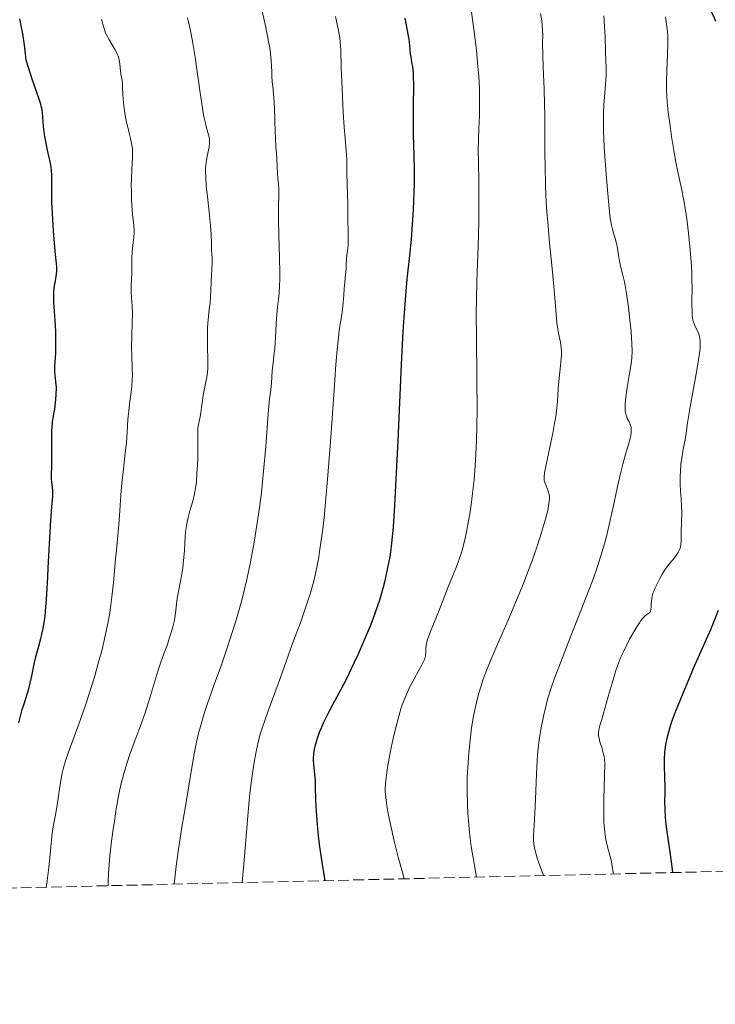
# Model space of a CAD drawing. Units: metres. Extents: x 658137 to 661592, y 4751073 to 4753465.
# Drawn here: x 659798 to 659910, y 4751092 to 4751250 of the extents above; entities that cross this region are included whole.
import ezdxf

# ---------------------------------------------------------------- set-up
doc = ezdxf.new("R2010")
doc.units = ezdxf.units.M
doc.header["$MEASUREMENT"] = 0
doc.linetypes.add('DGN Style 3', pattern=[2.435891, 1.739922, -0.695969])
for name, color, linetype, lineweight in [('Curva de nivel directora', 30, 'Continuous', 30), ('Curva de nivel intermedia', 30, 'Continuous', 0), ('Zona arbolada', 92, 'DGN Style 3', 0)]:
    doc.layers.add(name, color=color, linetype=linetype, lineweight=lineweight)

msp = doc.modelspace()

# ---------------------------------------------------------------- linework, layer by layer
at = {"layer": 'Curva de nivel directora', "color": 30, "linetype": 'Continuous', "lineweight": 30, "flags": 128}
for points, elevation in [([(659909.99, 4751249.94), (659909.63, 4751250.73), (659908.84, 4751252.32), (659908.03, 4751253.84), (659907.04, 4751255.63), (659906.63, 4751256.38)], 1025), ([(659799.81, 4751240.67), (659798.81, 4751243.74), (659798.66, 4751245.22), (659798.54, 4751246.16), (659798.28, 4751247.95), (659798.13, 4751248.79), (659797.82, 4751250.39)], 1075), ([(659847.02, 4751111.51), (659846.53, 4751114.5), (659846.27, 4751116.27), (659846.12, 4751117.35), (659845.89, 4751119.29), (659845.76, 4751120.57), (659845.59, 4751122.73), (659845.51, 4751124.44), (659845.47, 4751126.86), (659845.44, 4751127.54), (659845.36, 4751128.65), (659845.16, 4751130.23), (659845.1, 4751130.88), (659845.1, 4751131.22), (659845.16, 4751131.93), (659845.28, 4751132.68), (659845.39, 4751133.2), (659845.7, 4751134.29), (659846.1, 4751135.43), (659846.34, 4751136.03), (659846.73, 4751136.94), (659847.42, 4751138.36), (659848.23, 4751139.88), (659849.6, 4751142.39), (659850.43, 4751144), (659851.7, 4751146.62), (659852.36, 4751148.07), (659853.36, 4751150.32), (659854.3, 4751152.58), (659854.73, 4751153.68), (659855.12, 4751154.75), (659855.8, 4751156.76), (659856.35, 4751158.65), (659856.67, 4751159.86), (659856.85, 4751160.64), (659857.18, 4751162.17), (659857.46, 4751163.69), (659857.59, 4751164.51), (659857.76, 4751165.88), (659858, 4751168.45), (659858.24, 4751171.94), (659858.36, 4751174.12), (659858.76, 4751182.38), (659859.32, 4751194.69), (659859.6, 4751200.02), (659859.73, 4751202.23), (659859.99, 4751205.79), (659860.23, 4751208.44), (659860.65, 4751212.25), (659860.9, 4751214.81), (659861.03, 4751216.49), (659861.24, 4751219.65), (659861.37, 4751222.45), (659861.4, 4751223.81), (659861.4, 4751225.94), (659861.35, 4751228.28), (659861.26, 4751231.71), (659861.24, 4751233.53), (659861.26, 4751236.29), (659861.28, 4751239.68), (659861.25, 4751241.07), (659861.22, 4751241.65), (659861.12, 4751242.63), (659861, 4751243.41), (659860.84, 4751244.25), (659860.77, 4751244.63), (659860.68, 4751245.48), (659860.61, 4751246.58), (659860.55, 4751247.12), (659860.39, 4751247.92), (659860.09, 4751249.38), (659859.91, 4751250.46)], 1050), ([(659797.62, 4751136.92), (659797.83, 4751137.81), (659798.17, 4751139.07), (659798.53, 4751140.19), (659799.03, 4751141.72), (659799.28, 4751142.63), (659799.66, 4751144.27), (659800.18, 4751146.67), (659800.44, 4751147.8), (659800.85, 4751149.28), (659801.19, 4751150.52), (659801.36, 4751151.16), (659801.58, 4751152.22), (659801.68, 4751152.81), (659801.86, 4751154.12), (659802.01, 4751155.65), (659802.1, 4751156.8), (659802.27, 4751159.45), (659802.44, 4751162.95), (659802.66, 4751167.65), (659802.77, 4751169.62), (659802.94, 4751171.76), (659803.1, 4751173.49), (659803.12, 4751174.09), (659803.12, 4751174.36), (659803.08, 4751174.87), (659802.95, 4751175.81), (659802.9, 4751176.26), (659802.9, 4751176.97), (659802.95, 4751178.2), (659802.97, 4751179.04), (659802.96, 4751180.64), (659802.95, 4751183.01), (659802.97, 4751184.08), (659803, 4751184.56), (659803.08, 4751185.39), (659803.19, 4751186.11), (659803.35, 4751187.02), (659803.42, 4751187.49), (659803.56, 4751188.51), (659803.61, 4751189.04), (659803.66, 4751189.84), (659803.68, 4751190.95), (659803.61, 4751191.9), (659803.48, 4751193), (659803.44, 4751193.53), (659803.46, 4751194.39), (659803.55, 4751195.74), (659803.59, 4751196.55), (659803.62, 4751197.94), (659803.6, 4751199.96), (659803.56, 4751200.96), (659803.29, 4751204.74), (659803.27, 4751205.6), (659803.27, 4751206), (659803.3, 4751206.56), (659803.4, 4751207.38), (659803.54, 4751208.18), (659803.73, 4751209.21), (659803.78, 4751209.7), (659803.78, 4751209.93), (659803.76, 4751210.41), (659803.48, 4751212.96), (659803.22, 4751216.24), (659803.1, 4751218.12), (659802.98, 4751220.81), (659802.95, 4751222.98), (659802.94, 4751225.15), (659802.9, 4751226.01), (659802.86, 4751226.4), (659802.75, 4751227.13), (659802.6, 4751227.82), (659802.37, 4751228.75), (659802.26, 4751229.24), (659801.92, 4751230.87), (659801.83, 4751231.42), (659801.78, 4751231.73), (659801.62, 4751233.01), (659801.43, 4751235.29), (659801.33, 4751235.98), (659801.26, 4751236.31), (659801.18, 4751236.64), (659800.92, 4751237.44), (659799.81, 4751240.67)], 1075), ([(659903.03, 4751112.82), (659902.86, 4751114.18), (659902.55, 4751116.46), (659902.05, 4751119.78), (659901.9, 4751121.11), (659901.84, 4751121.75), (659901.79, 4751123.01), (659901.77, 4751124.24), (659901.78, 4751125.81), (659901.78, 4751126.56), (659901.75, 4751128.16), (659901.71, 4751130.09), (659901.71, 4751130.97), (659901.77, 4751132.2), (659901.85, 4751132.97), (659901.92, 4751133.47), (659902.12, 4751134.47), (659902.38, 4751135.5), (659902.54, 4751136.06), (659902.85, 4751137), (659903.49, 4751138.73), (659904.68, 4751141.74), (659905.38, 4751143.4), (659906.45, 4751145.88), (659908.49, 4751150.41), (659909.16, 4751151.96), (659909.49, 4751152.77), (659910.38, 4751155.12)], 1025)]:
    msp.add_lwpolyline(points, dxfattribs=dict(at, elevation=elevation))
at = {"layer": 'Curva de nivel intermedia', "color": 30, "linetype": 'Continuous', "lineweight": 0, "flags": 128}
for points, elevation in [([(659822.69, 4751110.95), (659822.98, 4751113.85), (659823.29, 4751116.22), (659823.85, 4751119.83), (659824.69, 4751124.76), (659825.26, 4751128.16), (659825.66, 4751130.66), (659825.93, 4751132.23), (659826.26, 4751133.83), (659826.56, 4751135.09), (659827.01, 4751136.72), (659827.53, 4751138.45), (659828.06, 4751140.05), (659829.14, 4751143.11), (659830.28, 4751146.29), (659831.06, 4751148.52), (659831.88, 4751151), (659832.54, 4751153.15), (659833.19, 4751155.38), (659833.66, 4751157.15), (659834.31, 4751159.82), (659834.9, 4751162.54), (659835.25, 4751164.28), (659835.57, 4751166.03), (659836.01, 4751168.79), (659836.42, 4751171.62), (659836.72, 4751174.04), (659837.09, 4751177.52), (659837.43, 4751181.47), (659837.71, 4751185.28), (659837.88, 4751187.4), (659838.06, 4751189.14), (659838.25, 4751190.55), (659838.32, 4751191.2), (659838.35, 4751191.65), (659838.48, 4751193.67), (659838.52, 4751194.17), (659838.6, 4751194.9), (659838.76, 4751196.1), (659838.87, 4751197.24), (659838.98, 4751199.02), (659839.11, 4751201.29), (659839.22, 4751202.75), (659839.35, 4751203.92), (659839.49, 4751205.19), (659839.58, 4751206.19), (659839.65, 4751207.41), (659839.68, 4751208.36), (659839.68, 4751209.48), (659839.64, 4751211.82), (659839.55, 4751215.55), (659839.5, 4751218.02), (659839.5, 4751220.2), (659839.54, 4751221.98), (659839.54, 4751222.9), (659839.49, 4751223.75), (659839.38, 4751224.69), (659839.32, 4751225.45), (659839.25, 4751226.51), (659839.2, 4751227.84), (659839.15, 4751228.74), (659839.08, 4751229.77), (659838.98, 4751231.04), (659838.93, 4751232.2), (659838.88, 4751233.95), (659838.82, 4751236.15), (659838.75, 4751237.58), (659838.62, 4751238.96), (659838.47, 4751240.27), (659838.41, 4751241.06), (659838.39, 4751241.81), (659838.38, 4751242.78), (659838.32, 4751243.65), (659838.2, 4751244.77), (659838.08, 4751245.68), (659837.89, 4751246.75), (659837.37, 4751249.27), (659836.33, 4751254.05)], 1060), ([(659859.76, 4751111.81), (659859.41, 4751113.02), (659858.78, 4751115.32), (659858.14, 4751117.9), (659857.7, 4751119.84), (659857.23, 4751122.06), (659857, 4751123.27), (659856.82, 4751124.43), (659856.72, 4751125.37), (659856.69, 4751125.95), (659856.7, 4751126.38), (659856.74, 4751127.09), (659856.84, 4751128.1), (659856.94, 4751128.93), (659857.12, 4751130.1), (659857.41, 4751131.78), (659857.69, 4751133.2), (659857.96, 4751134.41), (659858.39, 4751136.2), (659858.87, 4751138.03), (659859.21, 4751139.19), (659859.44, 4751139.87), (659859.73, 4751140.67), (659860.04, 4751141.41), (659860.57, 4751142.51), (659861.3, 4751143.91), (659862.12, 4751145.41), (659862.6, 4751146.31), (659862.94, 4751147.03), (659863.11, 4751147.47), (659863.18, 4751147.77), (659863.22, 4751148.22), (659863.25, 4751148.89), (659863.3, 4751149.45), (659863.4, 4751149.98), (659863.5, 4751150.36), (659863.65, 4751150.81), (659864.09, 4751151.93), (659865.3, 4751154.91), (659866.84, 4751158.84), (659867.59, 4751160.66), (659868.13, 4751161.96), (659868.51, 4751163), (659868.9, 4751164.21), (659869.18, 4751165.19), (659869.49, 4751166.44), (659869.78, 4751167.74), (659869.96, 4751168.6), (659870.12, 4751169.5), (659870.36, 4751170.96), (659870.59, 4751172.51), (659870.77, 4751173.94), (659871, 4751176.12), (659871.2, 4751178.42), (659871.31, 4751180.16), (659871.4, 4751182.4), (659871.47, 4751184.88), (659871.48, 4751187.29), (659871.45, 4751192.46), (659871.38, 4751199.1), (659871.36, 4751202.95), (659871.38, 4751204.98), (659871.46, 4751208.14), (659871.65, 4751213.67), (659871.76, 4751217.65), (659871.78, 4751220.66), (659871.77, 4751224.41), (659871.73, 4751227.12), (659871.69, 4751229.32), (659871.7, 4751230.84), (659871.78, 4751232.75), (659871.86, 4751234.71), (659871.89, 4751236.16), (659871.89, 4751237.79), (659871.86, 4751239.14), (659871.75, 4751241.13), (659871.58, 4751243.31), (659871.37, 4751245.38), (659870.97, 4751248.71), (659870.44, 4751252.63)], 1045), ([(659812.85, 4751245.93), (659812.14, 4751247.09), (659811.82, 4751247.67), (659811.63, 4751248.09), (659811.42, 4751248.66), (659811.16, 4751249.54), (659810.98, 4751250.3)], 1070), ([(659828.29, 4751229.7), (659828.38, 4751230.46), (659828.39, 4751230.84), (659828.35, 4751231.09), (659828.2, 4751231.7), (659827.9, 4751232.8), (659827.65, 4751233.8), (659827.42, 4751234.86), (659827.23, 4751235.96), (659826.85, 4751238.48), (659826.38, 4751241.87), (659826.04, 4751244.22), (659825.69, 4751246.43), (659825.42, 4751247.93), (659825.21, 4751248.97), (659824.84, 4751250.54)], 1065), ([(659833.62, 4751111.2), (659833.76, 4751112.41), (659834.03, 4751115.38), (659834.45, 4751120.63), (659834.71, 4751123.82), (659834.88, 4751125.57), (659835.13, 4751127.66), (659835.4, 4751129.52), (659835.63, 4751130.9), (659835.96, 4751132.58), (659836.27, 4751134.02), (659836.5, 4751134.93), (659836.85, 4751136.07), (659837.33, 4751137.47), (659837.79, 4751138.73), (659839.81, 4751144.25), (659840.79, 4751147.01), (659841.41, 4751148.82), (659841.89, 4751150.13), (659842.43, 4751151.55), (659843.12, 4751153.36), (659843.64, 4751154.81), (659844.18, 4751156.42), (659844.58, 4751157.7), (659845.01, 4751159.25), (659845.33, 4751160.48), (659845.66, 4751162), (659845.96, 4751163.62), (659846.17, 4751164.92), (659846.43, 4751166.71), (659846.62, 4751168.17), (659846.83, 4751170.01), (659847.07, 4751172.51), (659847.44, 4751176.77), (659847.85, 4751182.26), (659848.38, 4751189.75), (659848.74, 4751194.7), (659848.94, 4751197.12), (659849.08, 4751198.54), (659849.26, 4751200.1), (659849.48, 4751201.52), (659849.68, 4751202.74), (659849.8, 4751203.55), (659849.9, 4751204.6), (659849.99, 4751205.9), (659850.07, 4751206.85), (659850.18, 4751207.96), (659850.31, 4751209.17), (659850.38, 4751209.97), (659850.41, 4751210.81), (659850.44, 4751211.71), (659850.48, 4751212.3), (659850.58, 4751213), (659850.69, 4751213.83), (659850.74, 4751214.47), (659850.74, 4751215.34), (659850.69, 4751216.43), (659850.66, 4751217.61), (659850.64, 4751220.49), (659850.53, 4751223.73), (659850.49, 4751225.42), (659850.5, 4751226.77), (659850.48, 4751227.76), (659850.39, 4751229.12), (659850.22, 4751231.13), (659850.09, 4751232.94), (659849.93, 4751235.31), (659849.73, 4751239.17), (659849.6, 4751242.5), (659849.51, 4751245.45), (659849.45, 4751246.64), (659849.36, 4751247.3), (659849.09, 4751248.74), (659848.68, 4751250.75)], 1055), ([(659871.37, 4751112.08), (659870.84, 4751115.17), (659870.56, 4751117.01), (659870.4, 4751118.28), (659870.23, 4751119.82), (659870.09, 4751121.25), (659870.02, 4751122.35), (659869.94, 4751123.91), (659869.89, 4751125.84), (659869.88, 4751127.18), (659869.9, 4751128.21), (659869.98, 4751129.76), (659870.09, 4751131.43), (659870.19, 4751132.63), (659870.35, 4751134.14), (659870.61, 4751136.14), (659870.92, 4751138), (659871.17, 4751139.25), (659871.38, 4751140.2), (659871.74, 4751141.56), (659872.13, 4751142.89), (659872.43, 4751143.84), (659872.89, 4751145.1), (659873.68, 4751147.1), (659874.81, 4751149.74), (659876.26, 4751153.01), (659877.3, 4751155.41), (659878.28, 4751157.74), (659878.96, 4751159.39), (659879.69, 4751161.25), (659880.36, 4751163.03), (659880.77, 4751164.15), (659881.14, 4751165.25), (659881.68, 4751166.91), (659882.16, 4751168.52), (659882.51, 4751169.76), (659882.87, 4751171.14), (659883.02, 4751171.89), (659883.13, 4751172.59), (659883.17, 4751173.15), (659883.15, 4751173.48), (659883.11, 4751173.71), (659882.93, 4751174.26), (659882.47, 4751175.54), (659882.31, 4751176.07), (659882.29, 4751176.26), (659882.29, 4751176.57), (659882.38, 4751177.22), (659882.63, 4751178.5), (659882.96, 4751180.09), (659883.39, 4751182.11), (659883.7, 4751183.64), (659883.99, 4751185.23), (659884.16, 4751186.25), (659884.28, 4751187.19), (659884.43, 4751188.71), (659884.58, 4751190.78), (659884.73, 4751192.48), (659885, 4751195), (659885.06, 4751195.59), (659885.1, 4751196.28), (659885.1, 4751196.84), (659885.06, 4751197.36), (659884.92, 4751198.29), (659884.62, 4751199.73), (659884.44, 4751200.72), (659884.34, 4751201.4), (659884.22, 4751202.76), (659884.02, 4751205.4), (659883.81, 4751207.83), (659883.53, 4751210.68), (659883.18, 4751214.27), (659882.93, 4751217), (659882.7, 4751219.91), (659882.58, 4751221.85), (659882.5, 4751223.73), (659882.44, 4751226.43), (659882.42, 4751228.93), (659882.42, 4751232.24), (659882.41, 4751234.87), (659882.38, 4751236.57), (659882.29, 4751239.09), (659882.15, 4751242.54), (659882.08, 4751244.66), (659882.06, 4751246.43), (659882.08, 4751247.74), (659882.06, 4751248.54), (659882, 4751249.36), (659881.91, 4751250.05), (659881.7, 4751251.26)], 1040), ([(659882.21, 4751112.33), (659881.5, 4751114.25), (659881.14, 4751115.3), (659880.95, 4751115.97), (659880.77, 4751116.75), (659880.65, 4751117.44), (659880.6, 4751117.98), (659880.6, 4751118.84), (659880.67, 4751120.35), (659880.79, 4751122.41), (659880.9, 4751124.64), (659881.06, 4751128.65), (659881.17, 4751130.85), (659881.24, 4751131.86), (659881.34, 4751132.81), (659881.51, 4751134.21), (659881.71, 4751135.56), (659881.91, 4751136.68), (659882.24, 4751138.25), (659882.6, 4751139.79), (659882.91, 4751140.93), (659883.38, 4751142.43), (659883.98, 4751144.15), (659884.64, 4751145.91), (659886.19, 4751149.86), (659888.29, 4751155.15), (659889.52, 4751158.34), (659890.18, 4751160.11), (659890.93, 4751162.3), (659891.6, 4751164.38), (659892.02, 4751165.8), (659892.33, 4751166.94), (659892.78, 4751168.84), (659893.49, 4751171.96), (659894.25, 4751175.53), (659894.7, 4751177.55), (659894.97, 4751178.62), (659895.37, 4751180.03), (659895.89, 4751181.81), (659896.15, 4751182.75), (659896.25, 4751183.21), (659896.32, 4751183.76), (659896.33, 4751184.26), (659896.3, 4751184.58), (659896.24, 4751184.83), (659896.12, 4751185.16), (659895.93, 4751185.54), (659895.75, 4751185.89), (659895.62, 4751186.17), (659895.5, 4751186.53), (659895.41, 4751186.95), (659895.37, 4751187.28), (659895.36, 4751187.71), (659895.38, 4751188.34), (659895.48, 4751189.45), (659895.7, 4751190.99), (659896.06, 4751193.23), (659896.31, 4751194.8), (659896.41, 4751195.73), (659896.46, 4751196.85), (659896.44, 4751198.08), (659896.4, 4751198.98), (659896.31, 4751200.02), (659896.13, 4751201.8), (659895.87, 4751203.91), (659895.55, 4751206.13), (659895.35, 4751207.4), (659895.19, 4751208.22), (659894.93, 4751209.31), (659894.6, 4751210.55), (659894.42, 4751211.34), (659894.27, 4751212.29), (659894.12, 4751213.42), (659893.98, 4751214.18), (659893.77, 4751215), (659893.49, 4751215.87), (659893.3, 4751216.48), (659893.15, 4751217.11), (659893.04, 4751217.68), (659892.91, 4751218.71), (659892.67, 4751220.99), (659892.35, 4751224.68), (659892.13, 4751227.49), (659891.99, 4751229.72), (659891.92, 4751231.05), (659891.88, 4751232.24), (659891.85, 4751233.89), (659891.86, 4751235.35), (659891.9, 4751236.44), (659892, 4751237.79), (659892.12, 4751239.16), (659892.24, 4751240.47), (659892.29, 4751241.34), (659892.28, 4751242.39), (659892.24, 4751243.69), (659892.19, 4751245.01), (659892.13, 4751247.49), (659892.04, 4751249.22), (659891.92, 4751250.86)], 1035), ([(659906.22, 4751202.15), (659906.17, 4751202.54), (659906.14, 4751202.91), (659906.11, 4751204.83), (659906.13, 4751207.08), (659906.12, 4751208.33), (659906.08, 4751209.58), (659905.98, 4751211.2), (659905.83, 4751213.09), (659905.56, 4751215.82), (659905.29, 4751218.14), (659905.1, 4751219.55), (659904.82, 4751221.1), (659904.42, 4751223.02), (659903.91, 4751225.44), (659903.54, 4751227.29), (659903.21, 4751229.18), (659902.85, 4751231.4), (659902.6, 4751233.11), (659902.31, 4751235.36), (659902.15, 4751236.94), (659902.08, 4751237.89), (659902.03, 4751239.03), (659902.01, 4751239.83), (659902.02, 4751240.28), (659902.08, 4751242), (659902.19, 4751244.64), (659902.23, 4751246.47), (659902.21, 4751247.61), (659902.17, 4751248.33), (659902.09, 4751249.15), (659901.98, 4751249.96), (659901.86, 4751250.68)], 1030), ([(659802.04, 4751110.46), (659802.2, 4751111.46), (659802.43, 4751113.21), (659802.63, 4751115.18), (659802.78, 4751116.98), (659802.88, 4751118.03), (659802.97, 4751118.79), (659803.19, 4751120.18), (659803.64, 4751122.72), (659803.95, 4751124.73), (659804.24, 4751126.69), (659804.45, 4751127.94), (659804.63, 4751128.83), (659804.78, 4751129.46), (659805, 4751130.27), (659805.27, 4751131.12), (659805.93, 4751132.97), (659807.32, 4751136.74), (659808.44, 4751139.94), (659809.31, 4751142.64), (659809.88, 4751144.53), (659810.5, 4751146.7), (659811.05, 4751148.76), (659811.36, 4751150.02), (659811.63, 4751151.21), (659811.98, 4751152.96), (659812.28, 4751154.62), (659812.48, 4751155.93), (659812.7, 4751157.66), (659812.88, 4751159.53), (659813.04, 4751161.44), (659813.17, 4751162.85), (659813.37, 4751164.75), (659813.61, 4751167.13), (659813.77, 4751168.92), (659813.92, 4751171.11), (659814.09, 4751173.69), (659814.24, 4751175.57), (659814.5, 4751177.82), (659814.8, 4751180.37), (659814.98, 4751182.05), (659815.11, 4751183.85), (659815.22, 4751185.8), (659815.34, 4751187.19), (659815.54, 4751188.77), (659815.73, 4751190.22), (659815.84, 4751191.18), (659815.91, 4751192.18), (659815.94, 4751192.93), (659815.91, 4751194.15), (659815.84, 4751196.04), (659815.81, 4751197.52), (659815.84, 4751199.37), (659815.91, 4751201.48), (659815.93, 4751202.83), (659815.88, 4751204.13), (659815.79, 4751205.42), (659815.75, 4751206.28), (659815.76, 4751207.29), (659815.81, 4751208.51), (659815.84, 4751209.4), (659815.85, 4751210.51), (659815.87, 4751211.83), (659815.92, 4751212.78), (659816.03, 4751213.93), (659816.17, 4751215.21), (659816.22, 4751215.94), (659816.23, 4751216.35), (659816.17, 4751217.14), (659815.98, 4751218.9), (659815.87, 4751220.32), (659815.81, 4751221.29), (659815.78, 4751222.46), (659815.76, 4751223.63), (659815.78, 4751224.55), (659815.86, 4751226.17), (659815.96, 4751227.99), (659815.97, 4751229), (659815.93, 4751229.56), (659815.82, 4751230.27), (659815.64, 4751231.07), (659815.41, 4751231.97), (659815.23, 4751232.71), (659815, 4751233.73), (659814.85, 4751234.54), (659814.69, 4751235.53), (659814.52, 4751236.85), (659814.42, 4751238.15), (659814.36, 4751239.36), (659814.32, 4751240.07), (659814.23, 4751240.76), (659814.1, 4751241.48), (659814.03, 4751241.98), (659813.99, 4751242.47), (659813.93, 4751243.07), (659813.86, 4751243.52), (659813.74, 4751244.03), (659813.63, 4751244.36), (659813.54, 4751244.58), (659813.16, 4751245.36), (659812.85, 4751245.93)], 1070), ([(659812.03, 4751110.7), (659812.03, 4751111.52), (659812.07, 4751112.6), (659812.18, 4751114.19), (659812.31, 4751115.52), (659812.54, 4751117.45), (659812.79, 4751119.44), (659813.03, 4751121.1), (659813.34, 4751123.11), (659813.58, 4751124.51), (659813.85, 4751125.96), (659814.13, 4751127.17), (659814.52, 4751128.56), (659815.06, 4751130.4), (659815.6, 4751132.05), (659816.33, 4751134.04), (659817.28, 4751136.6), (659817.98, 4751138.58), (659818.74, 4751140.98), (659819.54, 4751143.63), (659820.05, 4751145.28), (659820.59, 4751146.87), (659821.17, 4751148.48), (659821.57, 4751149.58), (659821.94, 4751150.69), (659822.19, 4751151.5), (659822.44, 4751152.42), (659822.66, 4751153.28), (659822.77, 4751153.8), (659822.84, 4751154.27), (659822.94, 4751155.06), (659823.06, 4751156.19), (659823.17, 4751157.03), (659823.37, 4751158.12), (659823.66, 4751159.51), (659823.87, 4751160.62), (659824.06, 4751161.91), (659824.2, 4751163.11), (659824.32, 4751164.64), (659824.38, 4751165.85), (659824.43, 4751166.94), (659824.5, 4751167.7), (659824.59, 4751168.38), (659824.7, 4751169.02), (659824.91, 4751170.02), (659825.19, 4751171.12), (659825.44, 4751171.98), (659825.71, 4751172.89), (659825.89, 4751173.61), (659826.05, 4751174.45), (659826.16, 4751175.1), (659826.25, 4751175.85), (659826.35, 4751177.11), (659826.43, 4751178.47), (659826.48, 4751179.63), (659826.49, 4751181.16), (659826.48, 4751182.59), (659826.46, 4751183.76), (659826.46, 4751184.02), (659826.5, 4751184.46), (659826.63, 4751185.27), (659826.84, 4751186.25), (659826.97, 4751186.95), (659827.08, 4751187.81), (659827.21, 4751188.88), (659827.35, 4751189.74), (659827.58, 4751190.82), (659827.8, 4751191.88), (659827.93, 4751192.62), (659828.04, 4751193.41), (659828.08, 4751194.04), (659828.09, 4751195.25), (659828.04, 4751197.69), (659828.03, 4751199.43), (659828.06, 4751200.51), (659828.1, 4751201.33), (659828.18, 4751202.42), (659828.31, 4751203.56), (659828.45, 4751204.68), (659828.53, 4751205.52), (659828.58, 4751206.63), (659828.61, 4751207.98), (659828.67, 4751209.11), (659828.8, 4751210.86), (659828.82, 4751211.26), (659828.81, 4751211.75), (659828.75, 4751212.46), (659828.71, 4751213.08), (659828.68, 4751214.1), (659828.62, 4751215.66), (659828.52, 4751217.1), (659828.31, 4751219.2), (659828.02, 4751221.77), (659827.85, 4751223.41), (659827.75, 4751224.84), (659827.72, 4751225.74), (659827.74, 4751226.37), (659827.82, 4751227.22), (659827.99, 4751228.23), (659828.2, 4751229.24), (659828.29, 4751229.7)], 1065), ([(659893.47, 4751112.59), (659893.39, 4751113.17), (659893.23, 4751114.18), (659893.14, 4751114.6), (659892.94, 4751115.43), (659892.53, 4751116.99), (659892.25, 4751118.14), (659892.11, 4751118.9), (659892, 4751119.86), (659891.92, 4751120.94), (659891.9, 4751121.73), (659891.9, 4751122.64), (659891.93, 4751124.7), (659892.04, 4751128.45), (659892.06, 4751130.34), (659892.03, 4751131.07), (659891.96, 4751131.52), (659891.82, 4751132.13), (659891.58, 4751132.95), (659891.3, 4751133.9), (659891.14, 4751134.46), (659891.07, 4751134.81), (659891.04, 4751135.02), (659891.04, 4751135.3), (659891.12, 4751135.8), (659891.3, 4751136.54), (659891.52, 4751137.33), (659892.64, 4751141.21), (659893.4, 4751143.88), (659893.86, 4751145.35), (659894.3, 4751146.57), (659894.63, 4751147.39), (659895.02, 4751148.26), (659895.61, 4751149.51), (659896.08, 4751150.41), (659896.68, 4751151.51), (659897.21, 4751152.4), (659897.64, 4751153.06), (659897.9, 4751153.44), (659898.16, 4751153.76), (659898.37, 4751153.99), (659898.64, 4751154.24), (659898.91, 4751154.44), (659899.19, 4751154.61), (659899.34, 4751154.72), (659899.44, 4751154.92), (659899.5, 4751155.21), (659899.54, 4751155.61), (659899.56, 4751156.12), (659899.59, 4751156.51), (659899.64, 4751156.99), (659899.71, 4751157.36), (659899.84, 4751157.81), (659900.02, 4751158.29), (659900.19, 4751158.7), (659900.51, 4751159.36), (659900.95, 4751160.22), (659901.33, 4751160.88), (659901.88, 4751161.76), (659902.08, 4751162.05), (659902.52, 4751162.62), (659903.29, 4751163.55), (659903.7, 4751164.08), (659903.89, 4751164.38), (659904.07, 4751164.73), (659904.21, 4751165.09), (659904.28, 4751165.33), (659904.32, 4751165.59), (659904.36, 4751166.25), (659904.38, 4751167.76), (659904.42, 4751169.22), (659904.47, 4751170.79), (659904.46, 4751171.87), (659904.39, 4751173.03), (659904.28, 4751174.35), (659904.23, 4751175.38), (659904.23, 4751176.58), (659904.26, 4751177.49), (659904.35, 4751178.62), (659904.47, 4751179.62), (659904.65, 4751180.71), (659904.88, 4751181.8), (659905.02, 4751182.56), (659905.18, 4751183.62), (659905.4, 4751185.26), (659905.61, 4751186.59), (659905.83, 4751187.84), (659906.9, 4751193.77), (659907.13, 4751195.1), (659907.34, 4751196.44), (659907.44, 4751197.33), (659907.46, 4751197.83), (659907.44, 4751198.4), (659907.39, 4751198.89), (659907.34, 4751199.2), (659907.23, 4751199.55), (659906.99, 4751200.09), (659906.64, 4751200.8), (659906.4, 4751201.38), (659906.28, 4751201.83), (659906.22, 4751202.15)], 1030)]:
    msp.add_lwpolyline(points, dxfattribs=dict(at, elevation=elevation))
at = {"layer": 'Zona arbolada', "color": 92, "linetype": 'DGN Style 3', "lineweight": 0}
msp.add_polyline3d([(660593.58, 4751128.9, 1070.25), (658991.44, 4751091.59, 1209.36)], dxfattribs=at)

doc.saveas('drawing.dxf')
